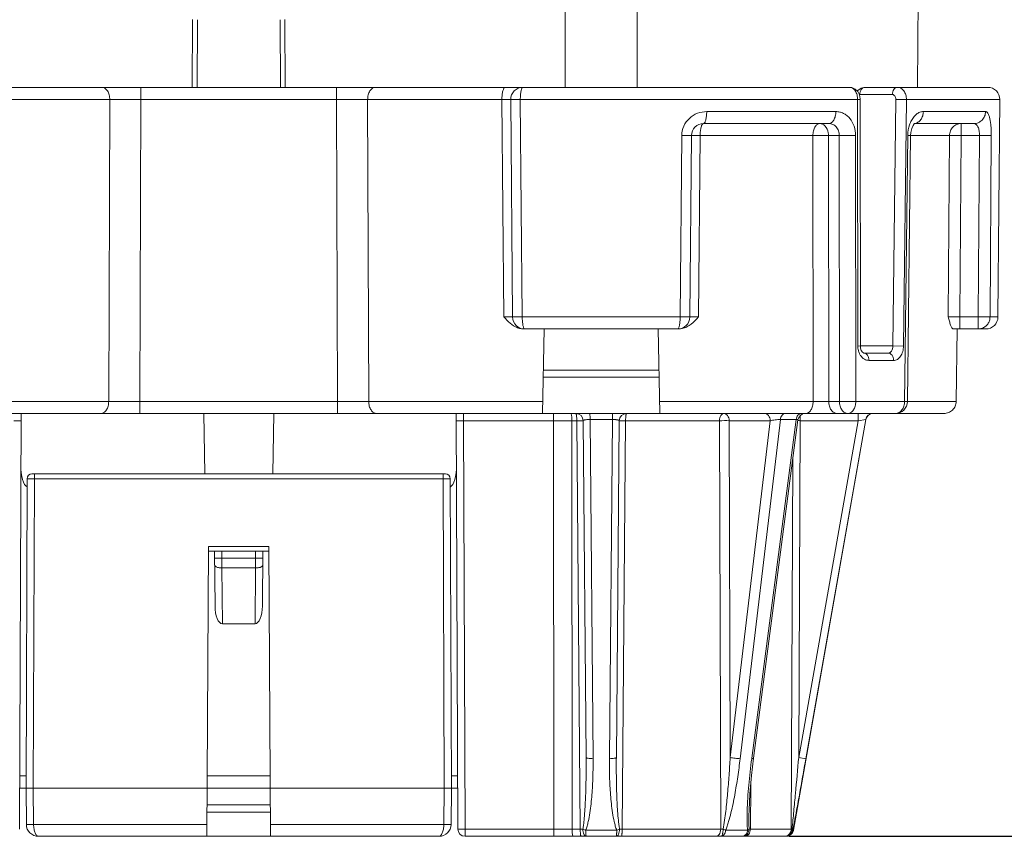
# Model space of a CAD drawing. Units: millimetres. Extents: x 1494 to 2563, y 182 to 938.
# Drawn here: x 1687 to 1727, y 676 to 710 of the extents above; entities that cross this region are included whole.
import ezdxf

# ---------------------------------------------------------------- set-up
doc = ezdxf.new("R2010")
doc.units = ezdxf.units.MM
doc.header["$MEASUREMENT"] = 0
doc.layers.get('0').update_dxf_attribs({"lineweight": 30})
doc.layers.add('DIM', color=3, linetype='Continuous', lineweight=15)
doc.styles.add('Romans字体', font='romans.shx', dxfattribs={"width": 0.75})
doc.dimstyles.new('01', dxfattribs={"dimtxt": 10, "dimasz": 10, "dimexe": 1.2, "dimexo": 0.2, "dimgap": 2, "dimtad": 1, "dimdec": 1, "dimdsep": 46, "dimtxsty": 'Romans字体', "dimcen": 0, "dimclrd": 1, "dimclre": 6, "dimclrt": 4, "dimazin": 2, "dimtfac": 1, "dimtdec": 1, "dimtofl": 0, "dimtmove": 0, "dimatfit": 3, "dimfxl": 1, "dimtolj": 1, "dimtzin": 0, "dimarcsym": 0})

# ---------------------------------------------------------------- blocks, each defined once
blk = doc.blocks.new('*D8')
at = {"layer": 'Defpoints', "color": 0, "transparency": 16777216}
for p in [(1746.625, 802.796), (1783.13, 802.796), (1718.339, 676.203)]:
    blk.add_point(p, dxfattribs=at)
at = {"layer": 'DIM', "color": 6, "lineweight": -2, "transparency": 16777216}
for p, q in [((1746.825, 802.796), (1784.33, 802.796)), ((1718.539, 676.203), (1784.33, 676.203))]:
    blk.add_line(p, q, dxfattribs=at)
at = {"layer": 'DIM', "color": 1, "lineweight": -2, "transparency": 16777216}
blk.add_line((1783.13, 686.203), (1783.13, 792.796), dxfattribs=at)
at = {"layer": 'DIM', "color": 1, "transparency": 16777216}
for points in [[(1781.463, 792.796), (1784.796, 792.796), (1783.13, 802.796)], [(1781.463, 686.203), (1784.796, 686.203), (1783.13, 676.203)]]:
    blk.add_solid(points, dxfattribs=at)
at = {"layer": 'DIM', "color": 4, "lineweight": 0, "transparency": 16777216, "insert": (1776.13, 739.5), "char_height": 10, "attachment_point": 5, "rotation": 90, "style": 'Romans字体'}
blk.add_mtext('\\A1;126.6', dxfattribs=at)

msp = doc.modelspace()

# ---------------------------------------------------------------- linework, layer by layer
at = {"color": 7, "linetype": 'Continuous', "lineweight": 0}
for p, q in [((1724.024, 737.606), (1723.865, 707.203)), ((1709.278, 728.051), (1709.284, 707.203)), ((1712.272, 728.061), (1712.266, 707.203)), ((1693.867, 710.004), (1693.852, 707.203)), ((1694.066, 710.003), (1694.052, 707.203)), ((1697.498, 707.203), (1697.484, 710.003)), ((1697.698, 707.203), (1697.683, 710.004)), ((1721.051, 707.203), (1670.499, 707.203)), ((1691.728, 706.699), (1691.728, 707.203)), ((1699.822, 706.699), (1699.822, 707.203)), ((1721.391, 707.077), (1721.37, 707.046)), ((1721.475, 706.906), (1722.821, 706.906)), ((1721.687, 707.203), (1721.688, 707.203)), ((1721.688, 707.203), (1726.771, 707.203)), ((1690.439, 706.699), (1684.884, 706.699)), ((1690.439, 706.699), (1690.395, 694.199)), ((1691.728, 706.699), (1690.439, 706.699)), ((1691.728, 706.699), (1691.688, 694.199)), ((1699.822, 706.699), (1691.728, 706.699)), ((1699.862, 694.199), (1699.822, 706.699)), ((1701.111, 706.699), (1699.822, 706.699)), ((1706.666, 706.699), (1701.111, 706.699)), ((1701.155, 694.199), (1701.111, 706.699)), ((1706.743, 697.699), (1706.666, 706.699)), ((1707.029, 706.699), (1706.666, 706.699)), ((1707.029, 706.699), (1707.029, 706.708)), ((1707.029, 706.699), (1707.108, 697.699)), ((1707.428, 706.699), (1707.029, 706.699)), ((1721.387, 706.699), (1707.428, 706.699)), ((1707.428, 706.699), (1707.508, 697.699)), ((1721.387, 706.699), (1721.494, 706.702)), ((1721.387, 706.699), (1721.393, 696.496)), ((1721.494, 706.702), (1721.493, 706.728)), ((1721.499, 696.498), (1721.494, 706.702)), ((1722.841, 696.501), (1722.962, 706.704)), ((1723.404, 706.699), (1722.962, 706.704)), ((1723.282, 696.496), (1723.404, 706.699)), ((1727.271, 706.699), (1723.404, 706.699)), ((1727.192, 697.699), (1727.271, 706.699)), ((1720.484, 706.199), (1715.14, 706.199)), ((1726.678, 706.199), (1724.105, 706.199)), ((1720.19, 705.703), (1715.008, 705.703)), ((1723.728, 705.695), (1723.741, 705.707)), ((1726.196, 705.703), (1723.741, 705.703)), ((1725.668, 705.208), (1725.668, 705.703)), ((1714.109, 705.208), (1714.042, 697.699)), ((1714.508, 705.208), (1714.109, 705.208)), ((1714.508, 705.208), (1714.442, 697.699)), ((1714.508, 705.208), (1714.871, 705.208)), ((1714.807, 697.699), (1714.871, 705.208)), ((1714.871, 705.208), (1719.533, 705.208)), ((1719.533, 705.208), (1719.541, 694.199)), ((1719.533, 705.208), (1720.179, 705.208)), ((1720.179, 705.208), (1720.626, 705.208)), ((1720.179, 705.208), (1720.189, 694.199)), ((1720.632, 694.199), (1720.626, 705.208)), ((1720.626, 705.208), (1721.299, 705.208)), ((1721.307, 694.199), (1721.299, 705.208)), ((1723.341, 695.205), (1723.461, 705.208)), ((1723.446, 694.197), (1723.576, 705.206)), ((1723.576, 705.206), (1723.461, 705.208)), ((1723.576, 705.208), (1725.187, 705.208)), ((1725.187, 705.208), (1725.137, 697.699)), ((1725.187, 705.208), (1725.668, 705.208)), ((1725.668, 705.208), (1725.618, 697.699)), ((1725.668, 705.208), (1726.427, 705.208)), ((1726.374, 697.699), (1726.427, 705.208)), ((1726.427, 705.208), (1726.917, 705.208)), ((1726.864, 697.699), (1726.917, 705.208)), ((1706.938, 697.503), (1706.743, 697.699)), ((1706.743, 697.699), (1707.108, 697.699)), ((1707.108, 697.699), (1707.508, 697.699)), ((1707.508, 697.699), (1714.042, 697.699)), ((1714.042, 697.699), (1714.442, 697.699)), ((1714.442, 697.699), (1714.807, 697.699)), ((1725.137, 697.699), (1725.618, 697.699)), ((1725.618, 697.699), (1726.374, 697.699)), ((1725.618, 697.699), (1725.618, 697.203)), ((1726.374, 697.699), (1726.374, 697.203)), ((1726.374, 697.699), (1726.864, 697.699)), ((1726.864, 697.699), (1727.192, 697.699)), ((1707.568, 697.203), (1713.982, 697.203)), ((1708.412, 697.203), (1708.35, 693.703)), ((1713.2, 693.703), (1713.138, 697.203)), ((1725.339, 697.203), (1726.692, 697.203)), ((1725.499, 697.203), (1725.464, 694.199)), ((1721.499, 696.498), (1721.393, 696.496)), ((1721.499, 696.501), (1722.841, 696.501)), ((1723.282, 696.496), (1722.841, 696.501)), ((1721.647, 696.203), (1722.653, 696.203)), ((1721.849, 695.901), (1722.874, 695.901)), ((1713.168, 695.502), (1708.382, 695.502)), ((1713.173, 695.203), (1708.377, 695.203)), ((1723.329, 694.199), (1723.341, 695.205)), ((1683.191, 694.199), (1690.395, 694.199)), ((1690.395, 694.199), (1691.688, 694.199)), ((1691.688, 694.199), (1699.862, 694.199)), ((1691.688, 694.199), (1691.688, 693.703)), ((1699.862, 694.199), (1699.862, 693.703)), ((1699.862, 694.199), (1701.155, 694.199)), ((1701.155, 694.199), (1708.359, 694.199)), ((1713.191, 694.199), (1719.541, 694.199)), ((1719.541, 694.199), (1720.189, 694.199)), ((1720.189, 694.199), (1720.632, 694.199)), ((1720.632, 694.199), (1721.307, 694.199)), ((1721.307, 694.199), (1723.329, 694.199)), ((1723.329, 694.199), (1723.446, 694.197)), ((1723.446, 694.199), (1725.464, 694.199)), ((1666.594, 693.703), (1724.956, 693.703)), ((1686.77, 693.703), (1686.71, 676.502)), ((1694.369, 691.203), (1694.326, 693.703)), ((1697.181, 691.203), (1697.224, 693.703)), ((1704.78, 693.703), (1704.84, 676.502)), ((1705.079, 693.703), (1705.081, 693.405)), ((1708.806, 693.703), (1708.806, 693.405)), ((1711.236, 693.456), (1710.314, 693.456)), ((1710.314, 693.456), (1710.437, 679.417)), ((1711.236, 693.456), (1711.113, 679.417)), ((1718.19, 693.456), (1716.524, 679.417)), ((1718.841, 693.456), (1717.005, 679.441)), ((1717.082, 679.431), (1718.918, 693.442)), ((1718.841, 693.456), (1718.19, 693.456)), ((1718.726, 676.451), (1721.731, 693.456)), ((1719.007, 693.617), (1719.007, 693.406)), ((1719.109, 693.684), (1719.215, 693.703)), ((1721.722, 693.456), (1719.243, 679.417)), ((1721.409, 693.703), (1721.409, 693.406)), ((1721.722, 693.456), (1721.409, 693.406)), ((1721.731, 693.456), (1721.722, 693.456)), ((1686.769, 693.406), (1686.469, 693.405)), ((1705.081, 693.405), (1704.781, 693.406)), ((1709.765, 693.405), (1705.081, 693.405)), ((1705.081, 693.405), (1705.14, 676.502)), ((1708.806, 693.405), (1708.813, 676.502)), ((1709.563, 693.405), (1709.573, 676.502)), ((1710.028, 693.406), (1709.765, 693.405)), ((1709.765, 693.405), (1709.908, 676.502)), ((1710.028, 693.406), (1710.149, 679.467)), ((1711.522, 693.406), (1711.401, 679.467)), ((1711.785, 693.405), (1711.522, 693.406)), ((1711.642, 676.502), (1711.785, 693.405)), ((1715.672, 693.405), (1711.785, 693.405)), ((1715.672, 693.405), (1715.721, 676.502)), ((1717.766, 693.406), (1716.067, 693.406)), ((1716.067, 693.406), (1716.112, 679.467)), ((1717.766, 693.406), (1716.112, 679.467)), ((1721.409, 693.406), (1718.948, 679.467)), ((1719.007, 693.406), (1718.948, 679.467)), ((1721.409, 693.406), (1719.007, 693.406)), ((1718.703, 691.802), (1718.637, 676.502)), ((1686.975, 678.203), (1687.02, 691.004)), ((1687.02, 691.004), (1687.32, 691.004)), ((1687.22, 691.203), (1704.33, 691.203)), ((1687.275, 678.203), (1687.32, 691.004)), ((1687.32, 691.203), (1687.32, 691.004)), ((1687.32, 691.004), (1704.23, 691.004)), ((1704.23, 691.203), (1704.23, 691.004)), ((1704.23, 691.004), (1704.275, 678.203)), ((1704.23, 691.004), (1704.53, 691.004)), ((1704.53, 691.004), (1704.575, 678.203)), ((1694.462, 676.203), (1694.525, 688.203)), ((1697.025, 688.203), (1694.525, 688.203)), ((1697.088, 676.203), (1697.025, 688.203)), ((1694.524, 688.003), (1697.026, 688.003)), ((1694.795, 685.732), (1694.775, 688.003)), ((1695.077, 687.716), (1695.075, 688.003)), ((1696.473, 687.716), (1696.475, 688.003)), ((1696.755, 685.732), (1696.775, 688.003)), ((1694.778, 687.716), (1695.077, 687.716)), ((1695.077, 687.716), (1696.473, 687.716)), ((1695.08, 687.31), (1695.077, 687.716)), ((1696.47, 687.31), (1696.473, 687.716)), ((1696.473, 687.716), (1696.772, 687.716)), ((1695.08, 687.31), (1696.47, 687.31)), ((1695.1, 685.003), (1695.08, 687.31)), ((1696.45, 685.003), (1696.47, 687.31)), ((1695.1, 685.003), (1696.45, 685.003)), ((1716.997, 678.715), (1717.082, 679.431)), ((1717.005, 679.441), (1717.002, 679.417)), ((1719.243, 679.417), (1718.948, 679.467)), ((1686.717, 678.702), (1686.976, 678.701)), ((1694.475, 678.701), (1697.075, 678.701)), ((1704.574, 678.701), (1704.833, 678.702)), ((1686.716, 678.203), (1686.975, 678.203)), ((1686.988, 676.699), (1686.975, 678.203)), ((1686.975, 678.203), (1687.275, 678.203)), ((1687.275, 678.203), (1704.275, 678.203)), ((1687.288, 676.699), (1687.275, 678.203)), ((1704.275, 678.203), (1704.262, 676.699)), ((1704.575, 678.203), (1704.275, 678.203)), ((1704.575, 678.203), (1704.562, 676.699)), ((1704.575, 678.203), (1704.834, 678.203)), ((1716.948, 676.502), (1716.964, 678.351)), ((1697.083, 677.203), (1694.467, 677.203)), ((1694.469, 677.502), (1697.081, 677.502)), ((1716.887, 677.055), (1716.887, 677.035)), ((1687.288, 676.699), (1686.988, 676.699)), ((1694.465, 676.699), (1687.288, 676.699)), ((1704.262, 676.699), (1697.085, 676.699)), ((1704.562, 676.699), (1704.262, 676.699)), ((1705.14, 676.502), (1704.84, 676.502)), ((1709.908, 676.502), (1705.14, 676.502)), ((1705.14, 676.502), (1705.14, 676.203)), ((1708.813, 676.203), (1708.813, 676.502)), ((1710.016, 676.501), (1709.908, 676.502)), ((1710.132, 676.451), (1710.016, 676.501)), ((1711.418, 676.451), (1710.132, 676.451)), ((1711.534, 676.501), (1711.418, 676.451)), ((1711.642, 676.502), (1711.534, 676.501)), ((1715.721, 676.502), (1711.642, 676.502)), ((1715.924, 676.451), (1715.821, 676.501)), ((1716.833, 676.451), (1715.924, 676.451)), ((1716.948, 676.502), (1716.895, 676.501)), ((1718.637, 676.502), (1716.948, 676.502)), ((1718.67, 676.501), (1718.637, 676.502)), ((1718.726, 676.451), (1718.7, 676.451)), ((1704.062, 676.203), (1687.488, 676.203)), ((1718.43, 676.203), (1705.14, 676.203)), ((1718.405, 676.203), (1718.45, 676.207))]:
    msp.add_line(p, q, dxfattribs=at)
for points in [[(1721.493, 706.728), (1721.463, 706.888), (1721.388, 707.03), (1721.279, 707.133), (1721.149, 707.191), (1721.051, 707.203)], [(1721.687, 707.203), (1721.532, 707.172), (1721.391, 707.077)], [(1723.576, 705.206), (1723.585, 705.332), (1723.622, 705.498), (1723.677, 705.623), (1723.728, 705.695)], [(1721.647, 696.203), (1721.644, 696.204), (1721.622, 696.211), (1721.582, 696.245), (1721.538, 696.313), (1721.508, 696.408), (1721.499, 696.498)], [(1718.918, 693.442), (1718.949, 693.541), (1719.016, 693.627), (1719.109, 693.684)], [(1716.887, 677.065), (1716.891, 677.279), (1716.929, 677.958), (1716.997, 678.715)]]:
    msp.add_lwpolyline(points, dxfattribs=at)
for centre, radius, start, end in [((1707.529, 706.703), 0.5, 90, 180.5), ((1721.475, 706.804), 0.103, 90.0499, 101.7663), ((1726.771, 706.703), 0.5, 359.5, 90), ((1715.008, 705.203), 0.5, 90, 179.5), ((1724.954, 705.19), 1.494, 178.9477, 179.3104), ((1707.608, 697.703), 0.5, 180.5, 270), ((1713.942, 697.703), 0.5, 270, 359.5), ((1726.692, 697.703), 0.5, 270, 359.5), ((1726.373, 697.688), 0.485, 270.0767, 288.2171), ((1722.149, 696.495), 0.756, 179.9811, 193.8316), ((1722.004, 696.439), 0.599, 208.9921, 214.6762), ((1722.946, 694.203), 0.5, 270, 359.3225), ((1709.728, 693.403), 0.3, 0.5, 90), ((1711.822, 693.403), 0.3, 90, 179.5), ((1722.017, 693.404), 0.3, 90.0325, 169.9974), ((1722.027, 693.403), 0.3, 90, 169.9771), ((1715.941, 666.58), 26.827, 89.7289, 90.5743), ((1718.868, 660.056), 33.351, 89.7609, 89.9237), ((1687.22, 691.003), 0.2, 90, 179.8), ((1704.33, 691.003), 0.2, 0.2, 90), ((1687.488, 676.703), 0.5, 180.5, 270), ((1704.062, 676.703), 0.5, 270, 359.5), ((1705.14, 676.503), 0.3, 180.2, 270), ((1715.958, 699.813), 23.312, 269.4192, 269.6639), ((1718.43, 676.503), 0.3, 270, 349.9771), ((1718.405, 676.503), 0.3, 290.034, 350.0491), ((1718.405, 676.503), 0.3, 278.5808, 289.9258)]:
    msp.add_arc(centre, radius, start, end, dxfattribs=at)
for centre, major_axis, ratio, start_param, end_param in [((1687.062, 691.57), (0.004, 0.914), 0.32809, -4.711085, -3.279975), ((1704.488, 691.57), (-0.004, 0.914), 0.32809, -3.00321, -1.5721), ((1695.095, 685.734), (-0.006, 0.731), 0.410494, -4.712339, -3.145167), ((1696.455, 685.734), (0.006, 0.731), 0.410494, -3.138019, -1.570846)]:
    msp.add_ellipse(centre, major_axis=major_axis, ratio=ratio, start_param=start_param, end_param=end_param, dxfattribs=at)
for points, knots in [([(1690.439, 706.699), (1690.439, 706.764), (1690.425, 706.888), (1690.368, 707.03), (1690.3, 707.118), (1690.244, 707.166), (1690.182, 707.196), (1690.138, 707.203), (1690.117, 707.203)], [0, 0, 0, 0, 0.296079, 0.5674, 0.688782, 0.799979, 0.902659, 1, 1, 1, 1]), ([(1701.111, 706.699), (1701.111, 706.764), (1701.125, 706.888), (1701.182, 707.03), (1701.25, 707.118), (1701.306, 707.166), (1701.368, 707.196), (1701.412, 707.203), (1701.433, 707.203)], [0, 0, 0, 0, 0.296079, 0.567399, 0.688782, 0.799979, 0.902659, 1, 1, 1, 1]), ([(1706.666, 706.699), (1706.666, 706.763), (1706.671, 706.857), (1706.688, 706.976), (1706.704, 707.052), (1706.724, 707.115), (1706.749, 707.169), (1706.782, 707.203), (1706.803, 707.203)], [0, 0, 0, 0, 0.355168, 0.517415, 0.661605, 0.783339, 0.879881, 1, 1, 1, 1]), ([(1707.428, 706.699), (1707.428, 706.763), (1707.431, 706.857), (1707.444, 706.976), (1707.456, 707.051), (1707.47, 707.114), (1707.485, 707.156), (1707.499, 707.181), (1707.51, 707.196), (1707.522, 707.203), (1707.529, 707.203)], [0, 0, 0, 0, 0.36422, 0.529834, 0.676237, 0.798439, 0.892704, 0.928952, 0.958188, 1, 1, 1, 1]), ([(1721.051, 707.203), (1721.073, 707.203), (1721.118, 707.196), (1721.207, 707.155), (1721.302, 707.054), (1721.371, 706.889), (1721.387, 706.764), (1721.387, 706.699)], [0, 0, 0, 0, 0.099877, 0.204525, 0.437476, 0.707269, 1, 1, 1, 1]), ([(1721.688, 707.203), (1721.66, 707.203), (1721.6, 707.185), (1721.531, 707.116), (1721.486, 707.019), (1721.476, 706.944), (1721.475, 706.906)], [0, 0, 0, 0, 0.20962, 0.444757, 0.71198, 1, 1, 1, 1]), ([(1723.034, 707.203), (1723.006, 707.203), (1722.946, 707.185), (1722.877, 707.116), (1722.832, 707.019), (1722.822, 706.944), (1722.821, 706.906)], [0, 0, 0, 0, 0.20962, 0.444757, 0.71198, 1, 1, 1, 1]), ([(1722.962, 706.704), (1722.963, 706.73), (1722.956, 706.781), (1722.927, 706.847), (1722.881, 706.894), (1722.84, 706.906), (1722.821, 706.906)], [0, 0, 0, 0, 0.288356, 0.555645, 0.790507, 1, 1, 1, 1]), ([(1723.404, 706.699), (1723.405, 706.764), (1723.388, 706.891), (1723.31, 707.056), (1723.205, 707.156), (1723.108, 707.197), (1723.058, 707.203), (1723.034, 707.203)], [0, 0, 0, 0, 0.282475, 0.546883, 0.783403, 0.893293, 1, 1, 1, 1]), ([(1715.14, 706.199), (1715.011, 706.199), (1714.748, 706.151), (1714.407, 705.938), (1714.169, 705.609), (1714.11, 705.341), (1714.109, 705.208)], [0, 0, 0, 0, 0.246007, 0.494957, 0.746699, 1, 1, 1, 1]), ([(1715.008, 705.703), (1715.029, 705.703), (1715.06, 705.738), (1715.083, 705.79), (1715.112, 705.88), (1715.133, 706.018), (1715.14, 706.136), (1715.14, 706.199)], [0, 0, 0, 0, 0.11817, 0.214127, 0.335743, 0.642455, 1, 1, 1, 1]), ([(1720.484, 706.199), (1720.484, 706.135), (1720.47, 706.013), (1720.418, 705.874), (1720.356, 705.787), (1720.306, 705.74), (1720.249, 705.71), (1720.209, 705.703), (1720.19, 705.703)], [0, 0, 0, 0, 0.304703, 0.580024, 0.700928, 0.809561, 0.907907, 1, 1, 1, 1]), ([(1721.299, 705.208), (1721.298, 705.338), (1721.259, 705.593), (1721.11, 705.874), (1720.942, 706.041), (1720.8, 706.132), (1720.646, 706.187), (1720.538, 706.199), (1720.484, 706.199)], [0, 0, 0, 0, 0.275802, 0.53461, 0.656266, 0.773188, 0.887135, 1, 1, 1, 1]), ([(1724.105, 706.199), (1724.056, 706.199), (1723.953, 706.178), (1723.812, 706.093), (1723.685, 705.959), (1723.619, 705.847), (1723.589, 705.786)], [0, 0, 0, 0, 0.210515, 0.442342, 0.704893, 1, 1, 1, 1]), ([(1723.74, 705.706), (1723.79, 705.712), (1723.891, 705.749), (1724.01, 705.864), (1724.087, 706.02), (1724.105, 706.139), (1724.105, 706.199)], [0, 0, 0, 0, 0.22597, 0.467698, 0.727865, 1, 1, 1, 1]), ([(1726.678, 706.199), (1726.678, 706.134), (1726.652, 706.005), (1726.545, 705.84), (1726.385, 705.729), (1726.258, 705.703), (1726.196, 705.703)], [0, 0, 0, 0, 0.254209, 0.505909, 0.754156, 1, 1, 1, 1]), ([(1726.917, 705.208), (1726.917, 705.274), (1726.916, 705.404), (1726.905, 705.592), (1726.885, 705.764), (1726.859, 705.912), (1726.825, 706.032), (1726.789, 706.113), (1726.756, 706.158), (1726.732, 706.182), (1726.706, 706.196), (1726.687, 706.199), (1726.678, 706.199)], [0, 0, 0, 0, 0.187223, 0.366281, 0.529817, 0.67229, 0.789822, 0.880984, 0.917241, 0.948141, 0.975049, 1, 1, 1, 1]), ([(1714.871, 705.208), (1714.871, 705.271), (1714.877, 705.389), (1714.9, 705.527), (1714.929, 705.617), (1714.954, 705.669), (1714.986, 705.703), (1715.008, 705.703)], [0, 0, 0, 0, 0.356185, 0.662034, 0.783568, 0.879789, 1, 1, 1, 1]), ([(1719.533, 705.208), (1719.534, 705.272), (1719.548, 705.393), (1719.6, 705.533), (1719.66, 705.62), (1719.711, 705.667), (1719.767, 705.696), (1719.807, 705.703), (1719.826, 705.703)], [0, 0, 0, 0, 0.305319, 0.580991, 0.701874, 0.810326, 0.908339, 1, 1, 1, 1]), ([(1720.033, 705.609), (1720.005, 705.637), (1719.941, 705.685), (1719.863, 705.703), (1719.826, 705.703)], [0, 0, 0, 0, 0.520275, 1, 1, 1, 1]), ([(1720.19, 705.703), (1720.248, 705.703), (1720.366, 705.679), (1720.513, 705.568), (1720.606, 705.401), (1720.626, 705.273), (1720.626, 705.208)], [0, 0, 0, 0, 0.237018, 0.478204, 0.732925, 1, 1, 1, 1]), ([(1723.589, 705.786), (1723.569, 705.744), (1723.496, 705.563), (1723.464, 705.366), (1723.461, 705.217)], [0, 0, 0, 0, 0.237693, 1, 1, 1, 1]), ([(1725.187, 705.208), (1725.187, 705.272), (1725.213, 705.402), (1725.32, 705.566), (1725.479, 705.677), (1725.605, 705.703), (1725.668, 705.703)], [0, 0, 0, 0, 0.25448, 0.506305, 0.75444, 1, 1, 1, 1]), ([(1726.196, 705.703), (1726.212, 705.703), (1726.246, 705.698), (1726.293, 705.671), (1726.334, 705.627), (1726.383, 705.54), (1726.42, 705.398), (1726.428, 705.274), (1726.427, 705.208)], [0, 0, 0, 0, 0.082245, 0.168849, 0.2669, 0.381597, 0.664829, 1, 1, 1, 1]), ([(1720.179, 705.208), (1720.179, 705.247), (1720.167, 705.39), (1720.107, 705.533), (1720.033, 705.609)], [0, 0, 0, 0, 0.268982, 1, 1, 1, 1]), ([(1707.508, 697.699), (1707.509, 697.636), (1707.512, 697.543), (1707.524, 697.427), (1707.536, 697.352), (1707.551, 697.291), (1707.565, 697.25), (1707.578, 697.225), (1707.589, 697.211), (1707.601, 697.203), (1707.608, 697.203)], [0, 0, 0, 0, 0.365777, 0.531517, 0.677771, 0.799664, 0.893555, 0.929606, 0.958637, 1, 1, 1, 1]), ([(1714.042, 697.699), (1714.041, 697.636), (1714.038, 697.543), (1714.026, 697.427), (1714.014, 697.352), (1713.999, 697.291), (1713.985, 697.25), (1713.972, 697.225), (1713.961, 697.211), (1713.949, 697.203), (1713.942, 697.203)], [0, 0, 0, 0, 0.365762, 0.531502, 0.67776, 0.79966, 0.893553, 0.929604, 0.958636, 1, 1, 1, 1]), ([(1714.807, 697.699), (1714.709, 697.596), (1714.561, 697.441), (1714.323, 697.284), (1714.189, 697.233), (1714.12, 697.218)], [0, 0, 0, 0, 0.501255, 0.751076, 1, 1, 1, 1]), ([(1725.339, 697.203), (1725.329, 697.203), (1725.306, 697.216), (1725.28, 697.252), (1725.254, 697.303), (1725.23, 697.367), (1725.206, 697.442), (1725.174, 697.553), (1725.152, 697.64), (1725.137, 697.699)], [0, 0, 0, 0, 0.054575, 0.133218, 0.23815, 0.365382, 0.509801, 0.666559, 1, 1, 1, 1]), ([(1726.864, 697.699), (1726.863, 697.647), (1726.846, 697.543), (1726.776, 697.403), (1726.666, 697.292), (1726.573, 697.244), (1726.525, 697.228)], [0, 0, 0, 0, 0.251783, 0.50266, 0.752066, 1, 1, 1, 1]), ([(1707.568, 697.203), (1707.509, 697.203), (1707.39, 697.221), (1707.168, 697.31), (1707.026, 697.422), (1706.938, 697.503)], [0, 0, 0, 0, 0.249571, 0.499458, 1, 1, 1, 1]), ([(1721.48, 696.149), (1721.473, 696.161), (1721.446, 696.214), (1721.426, 696.271), (1721.415, 696.315)], [0, 0, 0, 0, 0.244196, 1, 1, 1, 1]), ([(1722.841, 696.501), (1722.841, 696.462), (1722.831, 696.389), (1722.793, 696.292), (1722.733, 696.222), (1722.678, 696.203), (1722.652, 696.203)], [0, 0, 0, 0, 0.300288, 0.572498, 0.802032, 1, 1, 1, 1]), ([(1723.282, 696.496), (1723.281, 696.418), (1723.261, 696.269), (1723.176, 696.075), (1723.061, 695.956), (1722.955, 695.909), (1722.9, 695.901), (1722.874, 695.901)], [0, 0, 0, 0, 0.2939, 0.562627, 0.794081, 0.898945, 1, 1, 1, 1]), ([(1721.849, 695.901), (1721.817, 695.901), (1721.753, 695.91), (1721.628, 695.964), (1721.551, 696.04), (1721.511, 696.098)], [0, 0, 0, 0, 0.23305, 0.4751, 1, 1, 1, 1]), ([(1721.849, 695.901), (1721.849, 695.94), (1721.84, 696.015), (1721.798, 696.114), (1721.732, 696.184), (1721.673, 696.203), (1721.646, 696.203)], [0, 0, 0, 0, 0.292543, 0.562426, 0.796034, 1, 1, 1, 1]), ([(1722.652, 696.203), (1722.682, 696.203), (1722.744, 696.185), (1722.817, 696.115), (1722.864, 696.016), (1722.874, 695.94), (1722.874, 695.901)], [0, 0, 0, 0, 0.214251, 0.451068, 0.716425, 1, 1, 1, 1]), ([(1690.395, 694.199), (1690.395, 694.135), (1690.379, 694.012), (1690.322, 693.873), (1690.254, 693.787), (1690.198, 693.74), (1690.137, 693.71), (1690.093, 693.703), (1690.072, 693.703)], [0, 0, 0, 0, 0.295989, 0.566834, 0.688096, 0.799351, 0.902278, 1, 1, 1, 1]), ([(1701.155, 694.199), (1701.155, 694.135), (1701.171, 694.012), (1701.228, 693.873), (1701.296, 693.787), (1701.352, 693.74), (1701.413, 693.71), (1701.457, 693.703), (1701.478, 693.703)], [0, 0, 0, 0, 0.295989, 0.566834, 0.688097, 0.799351, 0.902278, 1, 1, 1, 1]), ([(1719.541, 694.199), (1719.541, 694.135), (1719.527, 694.013), (1719.475, 693.874), (1719.413, 693.787), (1719.362, 693.74), (1719.306, 693.71), (1719.266, 693.703), (1719.247, 693.703)], [0, 0, 0, 0, 0.304656, 0.580025, 0.700855, 0.809577, 0.907998, 1, 1, 1, 1]), ([(1720.189, 694.199), (1720.19, 694.135), (1720.207, 694.011), (1720.281, 693.849), (1720.396, 693.733), (1720.496, 693.703), (1720.543, 693.703)], [0, 0, 0, 0, 0.28802, 0.555243, 0.79038, 1, 1, 1, 1]), ([(1720.632, 694.199), (1720.632, 694.135), (1720.65, 694.011), (1720.723, 693.849), (1720.823, 693.75), (1720.915, 693.71), (1720.962, 693.703), (1720.985, 693.703)], [0, 0, 0, 0, 0.287494, 0.55419, 0.788887, 0.896397, 1, 1, 1, 1]), ([(1721.307, 694.199), (1721.306, 694.135), (1721.291, 694.012), (1721.233, 693.873), (1721.166, 693.787), (1721.111, 693.74), (1721.05, 693.71), (1721.006, 693.703), (1720.985, 693.703)], [0, 0, 0, 0, 0.296531, 0.567601, 0.688907, 0.799925, 0.90251, 1, 1, 1, 1]), ([(1723.329, 694.199), (1723.329, 694.135), (1723.31, 694.01), (1723.228, 693.847), (1723.102, 693.732), (1722.996, 693.703), (1722.946, 693.703)], [0, 0, 0, 0, 0.27968, 0.542813, 0.781017, 1, 1, 1, 1]), ([(1725.464, 694.199), (1725.463, 694.134), (1725.435, 694.002), (1725.321, 693.838), (1725.153, 693.729), (1725.021, 693.703), (1724.956, 693.703)], [0, 0, 0, 0, 0.249963, 0.499914, 0.749913, 1, 1, 1, 1]), ([(1709.518, 693.703), (1709.521, 693.703), (1709.53, 693.696), (1709.541, 693.666), (1709.553, 693.606), (1709.561, 693.514), (1709.563, 693.443), (1709.563, 693.405)], [0, 0, 0, 0, 0.03423, 0.095912, 0.311502, 0.627972, 1, 1, 1, 1]), ([(1709.728, 693.703), (1709.731, 693.703), (1709.738, 693.695), (1709.743, 693.678), (1709.75, 693.65), (1709.757, 693.597), (1709.764, 693.514), (1709.765, 693.443), (1709.765, 693.405)], [0, 0, 0, 0, 0.030577, 0.090802, 0.183699, 0.306643, 0.625133, 1, 1, 1, 1]), ([(1710.314, 693.456), (1710.276, 693.456), (1710.222, 693.454), (1710.153, 693.448), (1710.11, 693.442), (1710.076, 693.435), (1710.05, 693.426), (1710.034, 693.418), (1710.028, 693.41), (1710.028, 693.406)], [0, 0, 0, 0, 0.381294, 0.549879, 0.695594, 0.814352, 0.903702, 0.963681, 1, 1, 1, 1]), ([(1710.302, 693.703), (1710.302, 693.703), (1710.303, 693.701), (1710.304, 693.698), (1710.305, 693.692), (1710.307, 693.681), (1710.308, 693.661), (1710.31, 693.631), (1710.312, 693.594), (1710.313, 693.552), (1710.314, 693.505), (1710.314, 693.472), (1710.314, 693.456)], [0, 0, 0, 0, 0.006396, 0.020892, 0.044088, 0.07593, 0.164917, 0.28559, 0.434271, 0.606983, 0.7979, 1, 1, 1, 1]), ([(1711.248, 693.703), (1711.248, 693.703), (1711.247, 693.701), (1711.246, 693.698), (1711.245, 693.692), (1711.243, 693.681), (1711.242, 693.661), (1711.24, 693.631), (1711.238, 693.594), (1711.237, 693.552), (1711.236, 693.505), (1711.236, 693.472), (1711.236, 693.456)], [0, 0, 0, 0, 0.006396, 0.020892, 0.044088, 0.07593, 0.164917, 0.285589, 0.434271, 0.606983, 0.7979, 1, 1, 1, 1]), ([(1711.522, 693.406), (1711.522, 693.41), (1711.516, 693.418), (1711.5, 693.426), (1711.474, 693.435), (1711.44, 693.442), (1711.397, 693.448), (1711.328, 693.454), (1711.274, 693.456), (1711.236, 693.456)], [0, 0, 0, 0, 0.036315, 0.096219, 0.185454, 0.304129, 0.449798, 0.618459, 1, 1, 1, 1]), ([(1711.822, 693.703), (1711.819, 693.703), (1711.812, 693.695), (1711.807, 693.678), (1711.8, 693.65), (1711.793, 693.597), (1711.786, 693.514), (1711.785, 693.443), (1711.785, 693.405)], [0, 0, 0, 0, 0.030577, 0.090803, 0.183699, 0.306644, 0.625134, 1, 1, 1, 1]), ([(1715.855, 693.703), (1715.831, 693.703), (1715.777, 693.684), (1715.718, 693.614), (1715.681, 693.517), (1715.672, 693.443), (1715.672, 693.405)], [0, 0, 0, 0, 0.193117, 0.423423, 0.697943, 1, 1, 1, 1]), ([(1715.855, 693.703), (1715.883, 693.703), (1715.943, 693.685), (1716.012, 693.616), (1716.057, 693.519), (1716.067, 693.444), (1716.067, 693.406)], [0, 0, 0, 0, 0.209631, 0.444784, 0.712019, 1, 1, 1, 1]), ([(1717.554, 693.703), (1717.582, 693.703), (1717.642, 693.685), (1717.711, 693.616), (1717.755, 693.519), (1717.766, 693.444), (1717.766, 693.406)], [0, 0, 0, 0, 0.20962, 0.444757, 0.71198, 1, 1, 1, 1]), ([(1718.19, 693.456), (1718.156, 693.456), (1718.084, 693.452), (1717.942, 693.439), (1717.834, 693.422), (1717.766, 693.406)], [0, 0, 0, 0, 0.235406, 0.507023, 1, 1, 1, 1]), ([(1718.39, 693.703), (1718.366, 693.703), (1718.314, 693.689), (1718.253, 693.633), (1718.209, 693.552), (1718.194, 693.489), (1718.19, 693.456)], [0, 0, 0, 0, 0.208068, 0.441066, 0.707696, 1, 1, 1, 1]), ([(1719.059, 693.703), (1719.033, 693.703), (1718.978, 693.69), (1718.911, 693.634), (1718.862, 693.553), (1718.845, 693.489), (1718.841, 693.456)], [0, 0, 0, 0, 0.217261, 0.453676, 0.716552, 1, 1, 1, 1]), ([(1718.918, 693.442), (1718.918, 693.445), (1718.914, 693.449), (1718.907, 693.451), (1718.894, 693.453), (1718.872, 693.455), (1718.852, 693.456), (1718.841, 693.456)], [0, 0, 0, 0, 0.088063, 0.167521, 0.275928, 0.582278, 1, 1, 1, 1]), ([(1694.78, 687.432), (1694.78, 687.39), (1694.846, 687.35), (1694.915, 687.328), (1694.986, 687.313), (1695.042, 687.309), (1695.08, 687.31)], [0, 0, 0, 0, 0.365115, 0.505926, 0.661856, 1, 1, 1, 1]), ([(1696.47, 687.31), (1696.508, 687.309), (1696.564, 687.313), (1696.635, 687.328), (1696.704, 687.35), (1696.77, 687.39), (1696.77, 687.432)], [0, 0, 0, 0, 0.338144, 0.494074, 0.634885, 1, 1, 1, 1]), ([(1710.149, 679.467), (1710.151, 679.219), (1710.151, 678.724), (1710.139, 678.105), (1710.119, 677.61), (1710.098, 677.239), (1710.073, 676.93), (1710.045, 676.684), (1710.027, 676.562), (1710.016, 676.501)], [0, 0, 0, 0, 0.250066, 0.500109, 0.62512, 0.750116, 0.875086, 0.937555, 1, 1, 1, 1]), ([(1710.437, 679.417), (1710.44, 679.168), (1710.435, 678.668), (1710.402, 678.045), (1710.356, 677.548), (1710.308, 677.177), (1710.253, 676.87), (1710.193, 676.628), (1710.155, 676.509), (1710.132, 676.451)], [0, 0, 0, 0, 0.250198, 0.500313, 0.625339, 0.75032, 0.875222, 0.937639, 1, 1, 1, 1]), ([(1710.437, 679.417), (1710.4, 679.417), (1710.332, 679.419), (1710.252, 679.428), (1710.2, 679.438), (1710.174, 679.446), (1710.156, 679.454), (1710.149, 679.463), (1710.149, 679.467)], [0, 0, 0, 0, 0.371168, 0.684853, 0.806381, 0.899349, 0.962202, 1, 1, 1, 1]), ([(1711.113, 679.417), (1711.11, 679.168), (1711.115, 678.668), (1711.148, 678.045), (1711.194, 677.548), (1711.242, 677.177), (1711.297, 676.87), (1711.357, 676.628), (1711.395, 676.509), (1711.418, 676.451)], [0, 0, 0, 0, 0.250198, 0.500313, 0.625339, 0.750319, 0.875222, 0.937639, 1, 1, 1, 1]), ([(1711.401, 679.467), (1711.401, 679.463), (1711.394, 679.454), (1711.376, 679.446), (1711.35, 679.438), (1711.298, 679.428), (1711.218, 679.419), (1711.15, 679.417), (1711.113, 679.417)], [0, 0, 0, 0, 0.037798, 0.100651, 0.193619, 0.315147, 0.628832, 1, 1, 1, 1]), ([(1711.401, 679.467), (1711.399, 679.219), (1711.399, 678.724), (1711.411, 678.105), (1711.431, 677.61), (1711.452, 677.239), (1711.477, 676.93), (1711.505, 676.684), (1711.523, 676.562), (1711.534, 676.501)], [0, 0, 0, 0, 0.250066, 0.500109, 0.62512, 0.750116, 0.875086, 0.937555, 1, 1, 1, 1]), ([(1716.112, 679.467), (1716.098, 679.219), (1716.066, 678.724), (1716.017, 678.105), (1715.97, 677.61), (1715.931, 677.239), (1715.884, 676.869), (1715.846, 676.623), (1715.821, 676.501)], [0, 0, 0, 0, 0.249748, 0.499691, 0.624733, 0.749819, 0.874937, 1, 1, 1, 1]), ([(1716.524, 679.417), (1716.495, 679.167), (1716.428, 678.667), (1716.327, 678.044), (1716.23, 677.548), (1716.148, 677.177), (1716.068, 676.87), (1715.993, 676.628), (1715.949, 676.509), (1715.924, 676.451)], [0, 0, 0, 0, 0.249126, 0.498982, 0.624165, 0.749489, 0.874883, 0.937537, 1, 1, 1, 1]), ([(1716.524, 679.417), (1716.455, 679.417), (1716.316, 679.429), (1716.179, 679.45), (1716.112, 679.467)], [0, 0, 0, 0, 0.502358, 1, 1, 1, 1]), ([(1717.002, 679.417), (1716.954, 679.054), (1716.893, 678.51), (1716.835, 677.783), (1716.817, 677.421), (1716.812, 677.24)], [0, 0, 0, 0, 0.502229, 0.751932, 1, 1, 1, 1]), ([(1717.082, 679.431), (1717.082, 679.428), (1717.073, 679.423), (1717.058, 679.42), (1717.032, 679.418), (1717.013, 679.417), (1717.002, 679.417)], [0, 0, 0, 0, 0.098399, 0.294198, 0.597929, 1, 1, 1, 1]), ([(1718.948, 679.467), (1718.903, 678.972), (1718.836, 678.229), (1718.744, 677.24), (1718.697, 676.747), (1718.67, 676.501)], [0, 0, 0, 0, 0.500916, 0.751092, 1, 1, 1, 1]), ([(1719.243, 679.417), (1719.199, 679.168), (1719.111, 678.669), (1718.977, 677.922), (1718.864, 677.302), (1718.772, 676.812), (1718.725, 676.57), (1718.7, 676.451)], [0, 0, 0, 0, 0.252228, 0.504106, 0.754765, 0.878815, 1, 1, 1, 1]), ([(1716.812, 677.24), (1716.808, 677.107), (1716.806, 676.908), (1716.815, 676.645), (1716.825, 676.515), (1716.833, 676.451)], [0, 0, 0, 0, 0.505784, 0.755282, 1, 1, 1, 1]), ([(1716.887, 677.035), (1716.886, 676.945), (1716.886, 676.768), (1716.89, 676.59), (1716.895, 676.501)], [0, 0, 0, 0, 0.501372, 1, 1, 1, 1]), ([(1687.488, 676.203), (1687.475, 676.203), (1687.447, 676.211), (1687.41, 676.24), (1687.377, 676.285), (1687.347, 676.345), (1687.322, 676.419), (1687.303, 676.505), (1687.291, 676.6), (1687.288, 676.666), (1687.288, 676.699)], [0, 0, 0, 0, 0.06774, 0.146285, 0.243202, 0.360669, 0.498544, 0.654254, 0.823489, 1, 1, 1, 1]), ([(1704.262, 676.699), (1704.262, 676.633), (1704.254, 676.538), (1704.228, 676.419), (1704.203, 676.345), (1704.173, 676.285), (1704.14, 676.24), (1704.103, 676.211), (1704.075, 676.203), (1704.062, 676.203)], [0, 0, 0, 0, 0.34555, 0.501321, 0.639234, 0.756728, 0.85367, 0.932239, 1, 1, 1, 1]), ([(1709.618, 676.203), (1709.615, 676.203), (1709.606, 676.211), (1709.595, 676.24), (1709.583, 676.301), (1709.575, 676.393), (1709.573, 676.464), (1709.573, 676.502)], [0, 0, 0, 0, 0.034306, 0.096019, 0.311609, 0.628035, 1, 1, 1, 1]), ([(1709.941, 676.203), (1709.938, 676.203), (1709.932, 676.212), (1709.927, 676.229), (1709.922, 676.257), (1709.917, 676.293), (1709.913, 676.338), (1709.909, 676.408), (1709.908, 676.464), (1709.908, 676.502)], [0, 0, 0, 0, 0.02828, 0.087669, 0.180392, 0.303558, 0.452994, 0.623315, 1, 1, 1, 1]), ([(1710.156, 676.203), (1710.147, 676.203), (1710.127, 676.208), (1710.1, 676.226), (1710.076, 676.254), (1710.047, 676.307), (1710.022, 676.391), (1710.016, 676.463), (1710.016, 676.501)], [0, 0, 0, 0, 0.078552, 0.166797, 0.27022, 0.390541, 0.676399, 1, 1, 1, 1]), ([(1710.156, 676.203), (1710.154, 676.203), (1710.15, 676.211), (1710.147, 676.224), (1710.143, 676.246), (1710.14, 676.276), (1710.137, 676.312), (1710.134, 676.372), (1710.133, 676.419), (1710.132, 676.451)], [0, 0, 0, 0, 0.024742, 0.081045, 0.17049, 0.290751, 0.438547, 0.609605, 1, 1, 1, 1]), ([(1711.394, 676.203), (1711.403, 676.203), (1711.423, 676.208), (1711.45, 676.226), (1711.474, 676.254), (1711.503, 676.307), (1711.528, 676.391), (1711.534, 676.463), (1711.534, 676.501)], [0, 0, 0, 0, 0.078552, 0.166797, 0.27022, 0.390541, 0.676399, 1, 1, 1, 1]), ([(1711.394, 676.203), (1711.396, 676.203), (1711.4, 676.211), (1711.403, 676.224), (1711.407, 676.246), (1711.41, 676.276), (1711.413, 676.312), (1711.416, 676.372), (1711.417, 676.419), (1711.418, 676.451)], [0, 0, 0, 0, 0.024744, 0.08105, 0.170502, 0.290766, 0.438556, 0.609607, 1, 1, 1, 1]), ([(1711.609, 676.203), (1711.612, 676.203), (1711.618, 676.212), (1711.623, 676.229), (1711.628, 676.257), (1711.633, 676.293), (1711.637, 676.338), (1711.641, 676.408), (1711.642, 676.464), (1711.642, 676.502)], [0, 0, 0, 0, 0.02828, 0.08767, 0.180393, 0.303558, 0.452994, 0.623315, 1, 1, 1, 1]), ([(1715.655, 676.275), (1715.678, 676.305), (1715.711, 676.38), (1715.721, 676.46), (1715.721, 676.502)], [0, 0, 0, 0, 0.472015, 1, 1, 1, 1]), ([(1715.733, 676.203), (1715.746, 676.203), (1715.767, 676.223), (1715.783, 676.255), (1715.796, 676.293), (1715.807, 676.337), (1715.818, 676.407), (1715.821, 676.463), (1715.821, 676.501)], [0, 0, 0, 0, 0.124871, 0.221795, 0.343034, 0.486178, 0.64712, 1, 1, 1, 1]), ([(1715.733, 676.203), (1715.756, 676.203), (1715.805, 676.218), (1715.864, 676.274), (1715.906, 676.355), (1715.92, 676.418), (1715.924, 676.451)], [0, 0, 0, 0, 0.203412, 0.434622, 0.702912, 1, 1, 1, 1]), ([(1716.608, 676.203), (1716.645, 676.203), (1716.721, 676.219), (1716.816, 676.286), (1716.879, 676.385), (1716.895, 676.462), (1716.895, 676.501)], [0, 0, 0, 0, 0.244797, 0.492666, 0.744823, 1, 1, 1, 1]), ([(1716.713, 676.203), (1716.744, 676.203), (1716.809, 676.221), (1716.886, 676.289), (1716.936, 676.388), (1716.947, 676.463), (1716.948, 676.502)], [0, 0, 0, 0, 0.22105, 0.460016, 0.722297, 1, 1, 1, 1]), ([(1716.755, 676.274), (1716.765, 676.285), (1716.805, 676.337), (1716.827, 676.402), (1716.833, 676.451)], [0, 0, 0, 0, 0.237268, 1, 1, 1, 1]), ([(1716.895, 676.501), (1716.892, 676.496), (1716.874, 676.476), (1716.852, 676.461), (1716.833, 676.451)], [0, 0, 0, 0, 0.209623, 1, 1, 1, 1]), ([(1718.339, 676.203), (1718.378, 676.203), (1718.456, 676.219), (1718.555, 676.285), (1718.621, 676.385), (1718.637, 676.463), (1718.637, 676.502)], [0, 0, 0, 0, 0.249304, 0.499015, 0.749303, 1, 1, 1, 1]), ([(1718.506, 676.226), (1718.555, 676.249), (1718.641, 676.331), (1718.67, 676.444), (1718.67, 676.501)], [0, 0, 0, 0, 0.484665, 1, 1, 1, 1]), ([(1718.7, 676.451), (1718.7, 676.455), (1718.696, 676.475), (1718.682, 676.49), (1718.67, 676.501)], [0, 0, 0, 0, 0.205554, 1, 1, 1, 1]), ([(1715.534, 676.203), (1715.556, 676.203), (1715.605, 676.219), (1715.64, 676.254), (1715.655, 676.275)], [0, 0, 0, 0, 0.464069, 1, 1, 1, 1]), ([(1716.608, 676.203), (1716.635, 676.203), (1716.691, 676.217), (1716.736, 676.252), (1716.755, 676.274)], [0, 0, 0, 0, 0.481948, 1, 1, 1, 1]), ([(1718.405, 676.203), (1718.431, 676.203), (1718.466, 676.209), (1718.498, 676.222), (1718.506, 676.226)], [0, 0, 0, 0, 0.746572, 1, 1, 1, 1])]:
    msp.add_open_spline(points, degree=3, knots=knots, dxfattribs=at)
msp.add_open_spline([(1714.12, 697.218), (1714.075, 697.209), (1714.028, 697.203), (1713.982, 697.203)], degree=3, dxfattribs=at)

# ---------------------------------------------------------------- dimensions: what is measured, and where the dimension line sits
at = {"layer": 'DIM', "lineweight": 0}
dim = msp.add_linear_dim(base=(1783.13, 802.796), p1=(1718.339, 676.203), p2=(1746.625, 802.796), angle=90, dimstyle='01', dxfattribs=at)
dim.commit()
dim.dimension.update_dxf_attribs({"geometry": '*D8', "text_midpoint": (1776.13, 739.5)})

doc.saveas('drawing.dxf')
